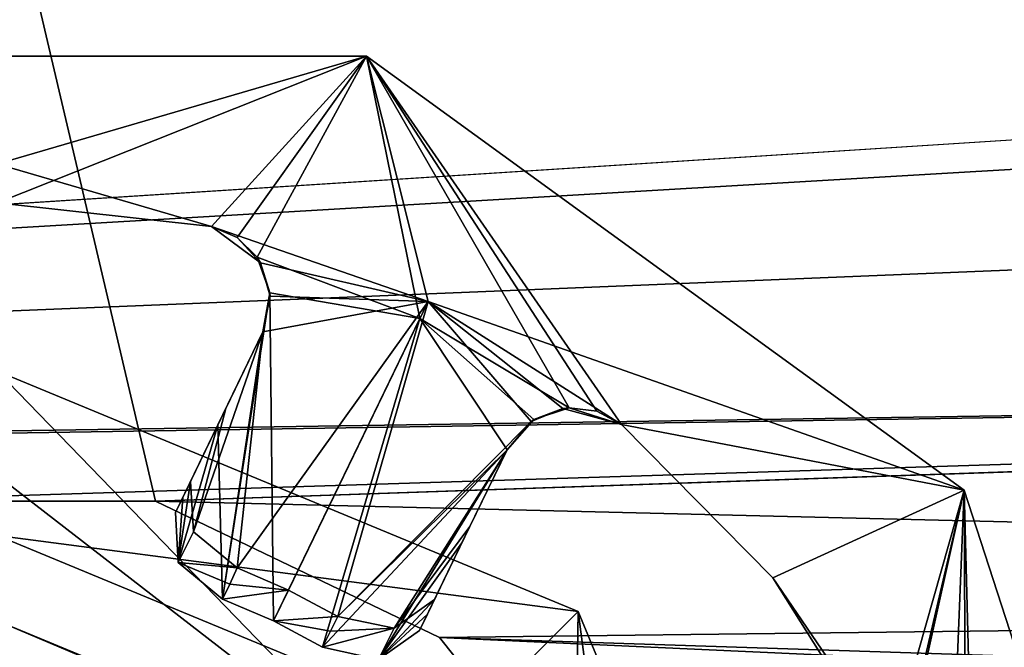
# Model space of a CAD drawing. Units: millimetres. Extents: x -325 to 325, y -1193 to 324.
# Drawn here: x -263 to -257, y -5 to -1 of the extents above; entities that cross this region are included whole.
import ezdxf

# ---------------------------------------------------------------- set-up
doc = ezdxf.new("R2010")
doc.units = ezdxf.units.MM
doc.header["$LTSCALE"] = 65.185185
for name, color, linetype in [('179', 7, 'CONTINUOUS'), ('181', 7, 'CONTINUOUS'), ('182', 7, 'CONTINUOUS'), ('183', 7, 'CONTINUOUS'), ('184', 7, 'CONTINUOUS'), ('185', 7, 'CONTINUOUS'), ('186', 7, 'CONTINUOUS'), ('187', 7, 'CONTINUOUS'), ('204', 7, 'CONTINUOUS'), ('206', 7, 'CONTINUOUS'), ('219', 7, 'CONTINUOUS'), ('220', 7, 'CONTINUOUS'), ('232', 7, 'CONTINUOUS'), ('233', 7, 'CONTINUOUS'), ('409', 7, 'CONTINUOUS'), ('440', 7, 'CONTINUOUS'), ('533', 7, 'CONTINUOUS'), ('534', 7, 'CONTINUOUS'), ('558', 7, 'CONTINUOUS'), ('593', 7, 'CONTINUOUS'), ('594', 7, 'CONTINUOUS'), ('595', 7, 'CONTINUOUS'), ('599', 7, 'CONTINUOUS'), ('601', 7, 'CONTINUOUS')]:
    doc.layers.add(name, color=color, linetype=linetype)

msp = doc.modelspace()

# ---------------------------------------------------------------- linework, layer by layer
at = {"layer": '179', "color": 7, "linetype": 'Continuous'}
for points in [[(-261.0279, -0.8915, 298.6), (-262.0654, -2.031, 298.6), (-265.9721, -0.8915, 298.6), (-261.0279, -0.8915, 298.6)], [(-265.9721, -0.8915, 298.6), (-262.0654, -2.031, 298.6), (-263.5, -1.8739, 298.6), (-265.9721, -0.8915, 298.6)], [(-260.6159, -2.5345, 298.6), (-262.0654, -2.031, 298.6), (-261.0279, -0.8915, 298.6), (-260.6159, -2.5345, 298.6)], [(-257.0279, -3.7977, 298.6), (-260.6159, -2.5345, 298.6), (-261.0279, -0.8915, 298.6), (-257.0279, -3.7977, 298.6)], [(-259.3214, -3.3575, 298.6), (-260.6159, -2.5345, 298.6), (-257.0279, -3.7977, 298.6), (-259.3214, -3.3575, 298.6)], [(-259.3214, -3.3575, 298.6), (-257.0279, -3.7977, 298.6), (-258.3072, -4.3842, 298.6), (-259.3214, -3.3575, 298.6)], [(-257.0279, -3.7977, 298.6), (-255.5, -8.5, 298.6), (-258.3072, -4.3842, 298.6), (-257.0279, -3.7977, 298.6)], [(-255.5, -8.5, 298.6), (-257.5392, -5.6061, 298.6), (-258.3072, -4.3842, 298.6), (-255.5, -8.5, 298.6)]]:
    msp.add_3dface(points, dxfattribs=at)
at = {"layer": '181', "color": 7, "linetype": 'Continuous'}
for points in [[(-261.0279, -0.8915, 299), (-265.9721, -0.8915, 299), (-264.9346, -2.031, 299), (-261.0279, -0.8915, 299)], [(-263.5, -1.8739, 299), (-261.0279, -0.8915, 299), (-264.9346, -2.031, 299), (-263.5, -1.8739, 299)], [(-262.0654, -2.031, 299), (-261.0279, -0.8915, 299), (-263.5, -1.8739, 299), (-262.0654, -2.031, 299)], [(-261.8936, -2.105, 299), (-261.0279, -0.8915, 299), (-262.0654, -2.031, 299), (-261.8936, -2.105, 299)], [(-261.7609, -2.237, 299), (-261.0279, -0.8915, 299), (-261.8936, -2.105, 299), (-261.7609, -2.237, 299)], [(-261.7609, -2.237, 299), (-260.671, -2.648, 299), (-261.0279, -0.8915, 299), (-261.7609, -2.237, 299)], [(-260.671, -2.648, 299), (-259.6719, -3.2468, 299), (-261.0279, -0.8915, 299), (-260.671, -2.648, 299)], [(-261.0279, -0.8915, 299), (-259.6719, -3.2468, 299), (-259.4861, -3.2689, 299), (-261.0279, -0.8915, 299)], [(-257.0279, -3.7977, 299), (-261.0279, -0.8915, 299), (-259.3214, -3.3575, 299), (-257.0279, -3.7977, 299)], [(-259.3214, -3.3575, 299), (-261.0279, -0.8915, 299), (-259.4861, -3.2689, 299), (-259.3214, -3.3575, 299)], [(-258.3072, -4.3842, 299), (-257.0279, -3.7977, 299), (-259.3214, -3.3575, 299), (-258.3072, -4.3842, 299)], [(-257.5392, -5.6061, 299), (-257.0279, -3.7977, 299), (-258.3072, -4.3842, 299), (-257.5392, -5.6061, 299)], [(-257.4905, -5.7867, 299), (-257.0279, -3.7977, 299), (-257.5392, -5.6061, 299), (-257.4905, -5.7867, 299)], [(-257.5115, -5.9726, 299), (-257.159, -7.071, 299), (-257.0279, -3.7977, 299), (-257.5115, -5.9726, 299)], [(-257.5115, -5.9726, 299), (-257.0279, -3.7977, 299), (-257.4905, -5.7867, 299), (-257.5115, -5.9726, 299)], [(-257.159, -7.071, 299), (-257.0063, -8.2144, 299), (-257.0279, -3.7977, 299), (-257.159, -7.071, 299)], [(-257.0279, -3.7977, 299), (-257.0063, -8.2144, 299), (-256.9076, -8.3733, 299), (-257.0279, -3.7977, 299)], [(-255.5, -8.5, 299), (-257.0279, -3.7977, 299), (-256.9076, -8.3733, 299), (-255.5, -8.5, 299)]]:
    msp.add_3dface(points, dxfattribs=at)
at = {"layer": '182', "color": 7, "linetype": 'Continuous'}
for points in [[(-261.0279, -0.8915, 298.6), (-265.9721, -0.8915, 298.6), (-261.0279, -0.8915, 299), (-261.0279, -0.8915, 298.6)], [(-265.9721, -0.8915, 298.6), (-265.9721, -0.8915, 299), (-261.0279, -0.8915, 299), (-265.9721, -0.8915, 298.6)], [(-257.0279, -3.7977, 298.6), (-261.0279, -0.8915, 298.6), (-257.0279, -3.7977, 299), (-257.0279, -3.7977, 298.6)], [(-261.0279, -0.8915, 298.6), (-261.0279, -0.8915, 299), (-257.0279, -3.7977, 299), (-261.0279, -0.8915, 298.6)], [(-255.5, -8.5, 298.6), (-257.0279, -3.7977, 298.6), (-255.5, -8.5, 299), (-255.5, -8.5, 298.6)], [(-255.5, -8.5, 299), (-257.0279, -3.7977, 298.6), (-257.0279, -3.7977, 299), (-255.5, -8.5, 299)]]:
    msp.add_3dface(points, dxfattribs=at)
at = {"layer": '183', "color": 7, "linetype": 'Continuous'}
for points in [[(-261.7609, -2.237, 299), (-261.6756, -2.4749, 298.8567), (-260.671, -2.648, 299), (-261.7609, -2.237, 299)], [(-261.9915, -4.5267, 297.4245), (-261.6503, -4.6736, 297.4245), (-261.6756, -2.4749, 298.8567), (-261.9915, -4.5267, 297.4245)], [(-261.7232, -2.7361, 298.672), (-261.9915, -4.5267, 297.4245), (-261.6756, -2.4749, 298.8567), (-261.7232, -2.7361, 298.672)], [(-261.6756, -2.4749, 298.8567), (-261.6503, -4.6736, 297.4245), (-260.671, -2.648, 299), (-261.6756, -2.4749, 298.8567)], [(-261.6503, -4.6736, 297.4245), (-261.3232, -4.8498, 297.4245), (-260.671, -2.648, 299), (-261.6503, -4.6736, 297.4245)], [(-260.671, -2.648, 299), (-261.3232, -4.8498, 297.4245), (-260.0866, -3.5273, 298.672), (-260.671, -2.648, 299)], [(-259.6719, -3.2468, 299), (-260.671, -2.648, 299), (-259.9073, -3.3251, 298.8598), (-259.6719, -3.2468, 299)], [(-259.9073, -3.3251, 298.8598), (-260.671, -2.648, 299), (-260.0866, -3.5273, 298.672), (-259.9073, -3.3251, 298.8598)], [(-262.0239, -3.3605, 298.1929), (-261.9915, -4.5267, 297.4245), (-261.7232, -2.7361, 298.672), (-262.0239, -3.3605, 298.1929)], [(-262.3066, -3.9476, 297.744), (-262.2886, -4.2818, 297.5217), (-262.0239, -3.3605, 298.1929), (-262.3066, -3.9476, 297.744)], [(-262.2886, -4.2818, 297.5217), (-261.9915, -4.5267, 297.4245), (-262.0239, -3.3605, 298.1929), (-262.2886, -4.2818, 297.5217)], [(-260.0866, -3.5273, 298.672), (-261.3232, -4.8498, 297.4245), (-260.9486, -4.9308, 297.5207), (-260.0866, -3.5273, 298.672)], [(-260.3893, -4.1512, 298.1925), (-260.0866, -3.5273, 298.672), (-260.9486, -4.9308, 297.5207), (-260.3893, -4.1512, 298.1925)], [(-260.6736, -4.737, 297.744), (-260.3893, -4.1512, 298.1925), (-260.9486, -4.9308, 297.5207), (-260.6736, -4.737, 297.744)]]:
    msp.add_3dface(points, dxfattribs=at)
at = {"layer": '184', "color": 7, "linetype": 'Continuous'}
for points in [[(-261.8932, -4.3187, 297.0969), (-261.5504, -4.4671, 297.0969), (-261.9444, -4.4271, 297.2677), (-261.8932, -4.3187, 297.0969)], [(-261.5504, -4.4671, 297.0969), (-261.9915, -4.5267, 297.4245), (-261.9444, -4.4271, 297.2677), (-261.5504, -4.4671, 297.0969)], [(-261.6503, -4.6736, 297.4245), (-261.9915, -4.5267, 297.4245), (-261.5504, -4.4671, 297.0969), (-261.6503, -4.6736, 297.4245)], [(-261.2212, -4.6435, 297.0969), (-261.6503, -4.6736, 297.4245), (-261.5504, -4.4671, 297.0969), (-261.2212, -4.6435, 297.0969)], [(-261.6503, -4.6736, 297.4245), (-261.2212, -4.6435, 297.0969), (-261.2698, -4.7419, 297.2532), (-261.6503, -4.6736, 297.4245)], [(-261.3232, -4.8498, 297.4245), (-261.6503, -4.6736, 297.4245), (-261.2698, -4.7419, 297.2532), (-261.3232, -4.8498, 297.4245)]]:
    msp.add_3dface(points, dxfattribs=at)
at = {"layer": '185', "color": 7, "linetype": 'Continuous'}
for points in [[(-262.0654, -2.031, 298.6), (-260.6159, -2.5345, 298.6), (-261.7376, -2.2746, 298.4907), (-262.0654, -2.031, 298.6)], [(-261.7376, -2.2746, 298.4907), (-260.6159, -2.5345, 298.6), (-261.6741, -2.4989, 298.3526), (-261.7376, -2.2746, 298.4907)], [(-261.6741, -2.4989, 298.3526), (-260.6159, -2.5345, 298.6), (-261.7232, -2.7361, 298.1837), (-261.6741, -2.4989, 298.3526)], [(-261.5504, -4.4671, 297.0969), (-261.8932, -4.3187, 297.0969), (-260.6159, -2.5345, 298.6), (-261.5504, -4.4671, 297.0969)], [(-260.6159, -2.5345, 298.6), (-261.8932, -4.3187, 297.0969), (-261.7232, -2.7361, 298.1837), (-260.6159, -2.5345, 298.6)], [(-261.2212, -4.6435, 297.0969), (-261.5504, -4.4671, 297.0969), (-260.6159, -2.5345, 298.6), (-261.2212, -4.6435, 297.0969)], [(-259.9269, -3.3384, 298.356), (-261.2212, -4.6435, 297.0969), (-260.6159, -2.5345, 298.6), (-259.9269, -3.3384, 298.356)], [(-259.7142, -3.2516, 298.4916), (-259.9269, -3.3384, 298.356), (-260.6159, -2.5345, 298.6), (-259.7142, -3.2516, 298.4916)], [(-259.3214, -3.3575, 298.6), (-259.7142, -3.2516, 298.4916), (-260.6159, -2.5345, 298.6), (-259.3214, -3.3575, 298.6)], [(-261.7232, -2.7361, 298.1837), (-261.8932, -4.3187, 297.0969), (-262.1868, -4.0763, 297.1914), (-261.7232, -2.7361, 298.1837)], [(-261.9707, -3.2501, 297.7892), (-261.7232, -2.7361, 298.1837), (-262.1868, -4.0763, 297.1914), (-261.9707, -3.2501, 297.7892)], [(-262.2062, -3.7392, 297.4148), (-261.9707, -3.2501, 297.7892), (-262.1868, -4.0763, 297.1914), (-262.2062, -3.7392, 297.4148)], [(-260.0866, -3.5273, 298.1837), (-261.2212, -4.6435, 297.0969), (-259.9269, -3.3384, 298.356), (-260.0866, -3.5273, 298.1837)], [(-261.2212, -4.6435, 297.0969), (-260.0866, -3.5273, 298.1837), (-260.8422, -4.7221, 297.1947), (-261.2212, -4.6435, 297.0969)], [(-260.0866, -3.5273, 298.1837), (-260.3358, -4.041, 297.7888), (-260.8422, -4.7221, 297.1947), (-260.0866, -3.5273, 298.1837)], [(-260.3358, -4.041, 297.7888), (-260.5726, -4.5289, 297.4148), (-260.8422, -4.7221, 297.1947), (-260.3358, -4.041, 297.7888)]]:
    msp.add_3dface(points, dxfattribs=at)
at = {"layer": '186', "color": 7, "linetype": 'Continuous'}
for points in [[(-263.5, -1.8739, 298.6), (-262.0654, -2.031, 298.6), (-263.5, -1.8739, 299), (-263.5, -1.8739, 298.6)], [(-262.0654, -2.031, 298.6), (-262.0654, -2.031, 299), (-263.5, -1.8739, 299), (-262.0654, -2.031, 298.6)]]:
    msp.add_3dface(points, dxfattribs=at)
at = {"layer": '187', "color": 7, "linetype": 'Continuous'}
for points in [[(-262.0239, -3.3605, 298.1929), (-261.7232, -2.7361, 298.672), (-261.9707, -3.2501, 297.7892), (-262.0239, -3.3605, 298.1929)], [(-261.7232, -2.7361, 298.672), (-261.7232, -2.7361, 298.1837), (-261.9707, -3.2501, 297.7892), (-261.7232, -2.7361, 298.672)], [(-262.0239, -3.3605, 298.1929), (-261.9707, -3.2501, 297.7892), (-262.2062, -3.7392, 297.4148), (-262.0239, -3.3605, 298.1929)], [(-262.3066, -3.9476, 297.744), (-262.0239, -3.3605, 298.1929), (-262.2584, -3.8475, 297.5859), (-262.3066, -3.9476, 297.744)], [(-262.0239, -3.3605, 298.1929), (-262.2062, -3.7392, 297.4148), (-262.2584, -3.8475, 297.5859), (-262.0239, -3.3605, 298.1929)]]:
    msp.add_3dface(points, dxfattribs=at)
at = {"layer": '204', "color": 7, "linetype": 'Continuous'}
for points in [[(-259.3214, -3.3575, 298.6), (-258.3072, -4.3842, 298.6), (-259.3214, -3.3575, 299), (-259.3214, -3.3575, 298.6)], [(-258.3072, -4.3842, 298.6), (-258.3072, -4.3842, 299), (-259.3214, -3.3575, 299), (-258.3072, -4.3842, 298.6)], [(-258.3072, -4.3842, 298.6), (-257.5392, -5.6061, 298.6), (-258.3072, -4.3842, 299), (-258.3072, -4.3842, 298.6)], [(-257.5392, -5.6061, 298.6), (-257.5392, -5.6061, 299), (-258.3072, -4.3842, 299), (-257.5392, -5.6061, 298.6)]]:
    msp.add_3dface(points, dxfattribs=at)
at = {"layer": '206', "color": 7, "linetype": 'Continuous'}
for points in [[(-260.0866, -3.5273, 298.672), (-260.3893, -4.1512, 298.1925), (-260.0866, -3.5273, 298.1837), (-260.0866, -3.5273, 298.672)], [(-260.3893, -4.1512, 298.1925), (-260.3358, -4.041, 297.7888), (-260.0866, -3.5273, 298.1837), (-260.3893, -4.1512, 298.1925)], [(-260.3893, -4.1512, 298.1925), (-260.5726, -4.5289, 297.4148), (-260.3358, -4.041, 297.7888), (-260.3893, -4.1512, 298.1925)], [(-260.3893, -4.1512, 298.1925), (-260.6736, -4.737, 297.744), (-260.6206, -4.6279, 297.5714), (-260.3893, -4.1512, 298.1925)], [(-260.5726, -4.5289, 297.4148), (-260.3893, -4.1512, 298.1925), (-260.6206, -4.6279, 297.5714), (-260.5726, -4.5289, 297.4148)]]:
    msp.add_3dface(points, dxfattribs=at)
at = {"layer": '219', "color": 7, "linetype": 'Continuous'}
for points in [[(-260.5726, -4.5289, 297.4148), (-260.9486, -4.9308, 297.5207), (-260.8422, -4.7221, 297.1947), (-260.5726, -4.5289, 297.4148)], [(-260.9486, -4.9308, 297.5207), (-260.5726, -4.5289, 297.4148), (-260.6206, -4.6279, 297.5714), (-260.9486, -4.9308, 297.5207)], [(-261.2698, -4.7419, 297.2532), (-261.2212, -4.6435, 297.0969), (-260.8422, -4.7221, 297.1947), (-261.2698, -4.7419, 297.2532)], [(-260.6736, -4.737, 297.744), (-260.9486, -4.9308, 297.5207), (-260.6206, -4.6279, 297.5714), (-260.6736, -4.737, 297.744)], [(-260.9486, -4.9308, 297.5207), (-261.3232, -4.8498, 297.4245), (-260.8422, -4.7221, 297.1947), (-260.9486, -4.9308, 297.5207)], [(-261.3232, -4.8498, 297.4245), (-261.2698, -4.7419, 297.2532), (-260.8422, -4.7221, 297.1947), (-261.3232, -4.8498, 297.4245)]]:
    msp.add_3dface(points, dxfattribs=at)
at = {"layer": '220', "color": 7, "linetype": 'Continuous'}
for points in [[(-262.2886, -4.2818, 297.5217), (-262.2062, -3.7392, 297.4148), (-262.1868, -4.0763, 297.1914), (-262.2886, -4.2818, 297.5217)], [(-262.2062, -3.7392, 297.4148), (-262.2886, -4.2818, 297.5217), (-262.2584, -3.8475, 297.5859), (-262.2062, -3.7392, 297.4148)], [(-262.2886, -4.2818, 297.5217), (-262.3066, -3.9476, 297.744), (-262.2584, -3.8475, 297.5859), (-262.2886, -4.2818, 297.5217)], [(-261.8932, -4.3187, 297.0969), (-262.2886, -4.2818, 297.5217), (-262.1868, -4.0763, 297.1914), (-261.8932, -4.3187, 297.0969)], [(-261.9915, -4.5267, 297.4245), (-262.2886, -4.2818, 297.5217), (-261.9444, -4.4271, 297.2677), (-261.9915, -4.5267, 297.4245)], [(-262.2886, -4.2818, 297.5217), (-261.8932, -4.3187, 297.0969), (-261.9444, -4.4271, 297.2677), (-262.2886, -4.2818, 297.5217)]]:
    msp.add_3dface(points, dxfattribs=at)
at = {"layer": '232', "color": 7, "linetype": 'Continuous'}
for points in [[(-259.9073, -3.3251, 298.8598), (-259.9269, -3.3384, 298.356), (-259.7142, -3.2516, 298.4916), (-259.9073, -3.3251, 298.8598)], [(-259.6719, -3.2468, 299), (-259.9073, -3.3251, 298.8598), (-259.7142, -3.2516, 298.4916), (-259.6719, -3.2468, 299)], [(-259.6719, -3.2468, 299), (-259.7142, -3.2516, 298.4916), (-259.3214, -3.3575, 298.6), (-259.6719, -3.2468, 299)], [(-259.6719, -3.2468, 299), (-259.3214, -3.3575, 298.6), (-259.4861, -3.2689, 299), (-259.6719, -3.2468, 299)], [(-259.3214, -3.3575, 298.6), (-259.3214, -3.3575, 299), (-259.4861, -3.2689, 299), (-259.3214, -3.3575, 298.6)], [(-259.9073, -3.3251, 298.8598), (-260.0866, -3.5273, 298.672), (-259.9269, -3.3384, 298.356), (-259.9073, -3.3251, 298.8598)], [(-260.0866, -3.5273, 298.672), (-260.0866, -3.5273, 298.1837), (-259.9269, -3.3384, 298.356), (-260.0866, -3.5273, 298.672)]]:
    msp.add_3dface(points, dxfattribs=at)
at = {"layer": '233', "color": 7, "linetype": 'Continuous'}
for points in [[(-262.0654, -2.031, 298.6), (-261.7376, -2.2746, 298.4907), (-262.0654, -2.031, 299), (-262.0654, -2.031, 298.6)], [(-261.7376, -2.2746, 298.4907), (-261.8936, -2.105, 299), (-262.0654, -2.031, 299), (-261.7376, -2.2746, 298.4907)], [(-261.7376, -2.2746, 298.4907), (-261.7609, -2.237, 299), (-261.8936, -2.105, 299), (-261.7376, -2.2746, 298.4907)], [(-261.6756, -2.4749, 298.8567), (-261.7609, -2.237, 299), (-261.7376, -2.2746, 298.4907), (-261.6756, -2.4749, 298.8567)], [(-261.6756, -2.4749, 298.8567), (-261.7376, -2.2746, 298.4907), (-261.6741, -2.4989, 298.3526), (-261.6756, -2.4749, 298.8567)], [(-261.7232, -2.7361, 298.672), (-261.6756, -2.4749, 298.8567), (-261.7232, -2.7361, 298.1837), (-261.7232, -2.7361, 298.672)], [(-261.6756, -2.4749, 298.8567), (-261.6741, -2.4989, 298.3526), (-261.7232, -2.7361, 298.1837), (-261.6756, -2.4749, 298.8567)]]:
    msp.add_3dface(points, dxfattribs=at)
at = {"layer": '409', "color": 252, "linetype": 'Continuous', "true_color": 0x86919e}
for points in [[(-323.2, 271.5, -297.5), (324.2, 320.7, -297.5), (-323.2, -270.7, -297.5), (-323.2, 271.5, -297.5)], [(-323.2, -270.7, -297.5), (324.2, 320.7, -297.5), (323.2, 271.5, -297.5), (-323.2, -270.7, -297.5)], [(323.2, -270.7, -297.5), (-323.2, -270.7, -297.5), (323.2, 271.5, -297.5), (323.2, -270.7, -297.5)]]:
    msp.add_3dface(points, dxfattribs=at)
at = {"layer": '440', "color": 252, "linetype": 'Continuous', "true_color": 0x86919e}
for points in [[(-225.5, 271.5, 299), (-322.5, 271.5, 299), (-322.5, -268.5, 299), (-225.5, 271.5, 299)], [(-225.5, 271.5, 299), (-322.5, -268.5, 299), (-225.5, -268.5, 299), (-225.5, 271.5, 299)]]:
    msp.add_3dface(points, dxfattribs=at)
at = {"layer": '533', "color": 244, "linetype": 'Continuous', "true_color": 0xa71325}
for points in [[(-294.5589, -3.8703, 300), (-234, -0.001, 300), (-263.5, 128.5, 300), (-294.5589, -3.8703, 300)], [(-235.5, -0.4019, 300), (-234, -0.001, 300), (-294.5589, -3.8703, 300), (-235.5, -0.4019, 300)], [(-236.5972, -1.5005, 300), (-235.5, -0.4019, 300), (-294.5589, -3.8703, 300), (-236.5972, -1.5005, 300)], [(-237, -3, 300), (-236.5972, -1.5005, 300), (-294.5589, -3.8703, 300), (-237, -3, 300)], [(-292.4411, -3.8703, 300), (-237, -3, 300), (-294.5589, -3.8703, 300), (-292.4411, -3.8703, 300)], [(-237, -3, 300), (-292.4411, -3.8703, 300), (-264.5589, -3.8703, 300), (-237, -3, 300)], [(-262.4411, -3.8703, 300), (-237, -3, 300), (-264.5589, -3.8703, 300), (-262.4411, -3.8703, 300)], [(-236.5972, -4.4995, 300), (-237, -3, 300), (-262.4411, -3.8703, 300), (-236.5972, -4.4995, 300)], [(-260.5403, -4.7852, 300), (-236.5972, -4.4995, 300), (-262.4411, -3.8703, 300), (-260.5403, -4.7852, 300)], [(-235.5, -5.5981, 300), (-236.5972, -4.4995, 300), (-260.5403, -4.7852, 300), (-235.5, -5.5981, 300)], [(-259.221, -6.4403, 300), (-235.5, -5.5981, 300), (-260.5403, -4.7852, 300), (-259.221, -6.4403, 300)]]:
    msp.add_3dface(points, dxfattribs=at)
at = {"layer": '534', "color": 7, "linetype": 'Continuous', "true_color": 0xe0f2ff}
for points in [[(-226, 271.5, 299), (-231, -3, 299), (-261.5, 196.5, 299), (-226, 271.5, 299)], [(-231, -3, 299), (-261.9028, 195.0005, 299), (-261.5, 196.5, 299), (-231, -3, 299)], [(-231, -3, 299), (-263, 193.9019, 299), (-261.9028, 195.0005, 299), (-231, -3, 299)], [(-231, -3, 299), (-264.5, 193.501, 299), (-263, 193.9019, 299), (-231, -3, 299)], [(-264.5, 193.501, 299), (-231, -3, 299), (-263.5, 150.5, 299), (-264.5, 193.501, 299)], [(-263.5, 150.5, 299), (-231, -3, 299), (-263.5, 128.5, 299), (-263.5, 150.5, 299)], [(-236.5972, -1.5005, 299), (-237, -3, 299), (-293.5, 128.5, 299), (-236.5972, -1.5005, 299)], [(-293.5, 128.5, 299), (-237, -3, 299), (-262.4411, -3.8703, 299), (-293.5, 128.5, 299)], [(-231.4028, -1.5005, 299), (-232.5, -0.4019, 299), (-293.5, 128.5, 299), (-231.4028, -1.5005, 299)], [(-263.5, 128.5, 299), (-231.4028, -1.5005, 299), (-293.5, 128.5, 299), (-263.5, 128.5, 299)], [(-235.5, -0.4019, 299), (-236.5972, -1.5005, 299), (-293.5, 128.5, 299), (-235.5, -0.4019, 299)], [(-264.5589, -3.8703, 299), (-293.5, 128.5, 299), (-262.4411, -3.8703, 299), (-264.5589, -3.8703, 299)], [(-231, -3, 299), (-231.4028, -1.5005, 299), (-263.5, 128.5, 299), (-231, -3, 299)], [(-237, -3, 299), (-236.5972, -4.4995, 299), (-262.4411, -3.8703, 299), (-237, -3, 299)], [(-262.4411, -3.8703, 299), (-236.5972, -4.4995, 299), (-260.5403, -4.7852, 299), (-262.4411, -3.8703, 299)], [(-236.5972, -4.4995, 299), (-235.5, -5.5981, 299), (-260.5403, -4.7852, 299), (-236.5972, -4.4995, 299)], [(-235.5, -5.5981, 299), (-234, -5.999, 299), (-260.5403, -4.7852, 299), (-235.5, -5.5981, 299)], [(-260.5403, -4.7852, 299), (-234, -5.999, 299), (-259.221, -6.4403, 299), (-260.5403, -4.7852, 299)]]:
    msp.add_3dface(points, dxfattribs=at)
at = {"layer": '558', "color": 7, "linetype": 'Continuous', "true_color": 0xe0f2ff}
for points in [[(-262.4411, -3.8703, 300), (-264.5589, -3.8703, 300), (-262.4411, -3.8703, 299), (-262.4411, -3.8703, 300)], [(-264.5589, -3.8703, 300), (-264.5589, -3.8703, 299), (-262.4411, -3.8703, 299), (-264.5589, -3.8703, 300)], [(-260.5403, -4.7852, 300), (-262.4411, -3.8703, 300), (-260.5403, -4.7852, 299), (-260.5403, -4.7852, 300)], [(-262.4411, -3.8703, 300), (-262.4411, -3.8703, 299), (-260.5403, -4.7852, 299), (-262.4411, -3.8703, 300)], [(-259.221, -6.4403, 300), (-260.5403, -4.7852, 300), (-259.221, -6.4403, 299), (-259.221, -6.4403, 300)], [(-260.5403, -4.7852, 300), (-260.5403, -4.7852, 299), (-259.221, -6.4403, 299), (-260.5403, -4.7852, 300)]]:
    msp.add_3dface(points, dxfattribs=at)
at = {"layer": '593', "color": 7, "linetype": 'Continuous'}
for points in [[(-263.5, -4.1, 300), (-263.5, -3, 300), (-259.6108, -4.6111, 300), (-263.5, -4.1, 300)], [(-260.3887, -5.3887, 300), (-263.5, -4.1, 300), (-259.6108, -4.6111, 300), (-260.3887, -5.3887, 300)], [(-259.1, -8.5, 300), (-260.3887, -5.3887, 300), (-259.6108, -4.6111, 300), (-259.1, -8.5, 300)], [(-258, -8.5, 300), (-259.1, -8.5, 300), (-259.6108, -4.6111, 300), (-258, -8.5, 300)]]:
    msp.add_3dface(points, dxfattribs=at)
at = {"layer": '594', "color": 7, "linetype": 'Continuous'}
for points in [[(-263.5, -4.1, 300), (-260.3887, -5.3887, 300), (-263.5, -4.1, 294), (-263.5, -4.1, 300)], [(-263.5, -4.1, 294), (-260.3887, -5.3887, 300), (-260.3887, -5.3887, 294), (-263.5, -4.1, 294)]]:
    msp.add_3dface(points, dxfattribs=at)
at = {"layer": '595', "color": 7, "linetype": 'Continuous'}
msp.add_3dface([(-263.5, -5.45, 294), (-263.5, -4.1, 294), (-260.3887, -5.3887, 294), (-263.5, -5.45, 294)], dxfattribs=at)
at = {"layer": '599', "color": 7, "linetype": 'Continuous'}
for points in [[(-263.5, -4.95, 301), (-261.7249, -5.4257, 301), (-263.5, -4.6733, 301), (-263.5, -4.95, 301)], [(-263.5, -4.6733, 301), (-261.7249, -5.4257, 301), (-260.7945, -5.7938, 301), (-263.5, -4.6733, 301)]]:
    msp.add_3dface(points, dxfattribs=at)
at = {"layer": '601', "color": 7, "linetype": 'Continuous'}
for points in [[(-263.5, -3, 300), (-260.7945, -5.7938, 301), (-259.6108, -4.6111, 300), (-263.5, -3, 300)], [(-260.7945, -5.7938, 301), (-263.5, -3, 300), (-263.5, -3.6986, 300.731), (-260.7945, -5.7938, 301)], [(-263.5, -4.6733, 301), (-260.7945, -5.7938, 301), (-263.5, -3.6986, 300.731), (-263.5, -4.6733, 301)], [(-260.7945, -5.7938, 301), (-259.6733, -8.5, 301), (-259.6108, -4.6111, 300), (-260.7945, -5.7938, 301)], [(-259.6733, -8.5, 301), (-258, -8.5, 300), (-259.6108, -4.6111, 300), (-259.6733, -8.5, 301)]]:
    msp.add_3dface(points, dxfattribs=at)

doc.saveas('drawing.dxf')
